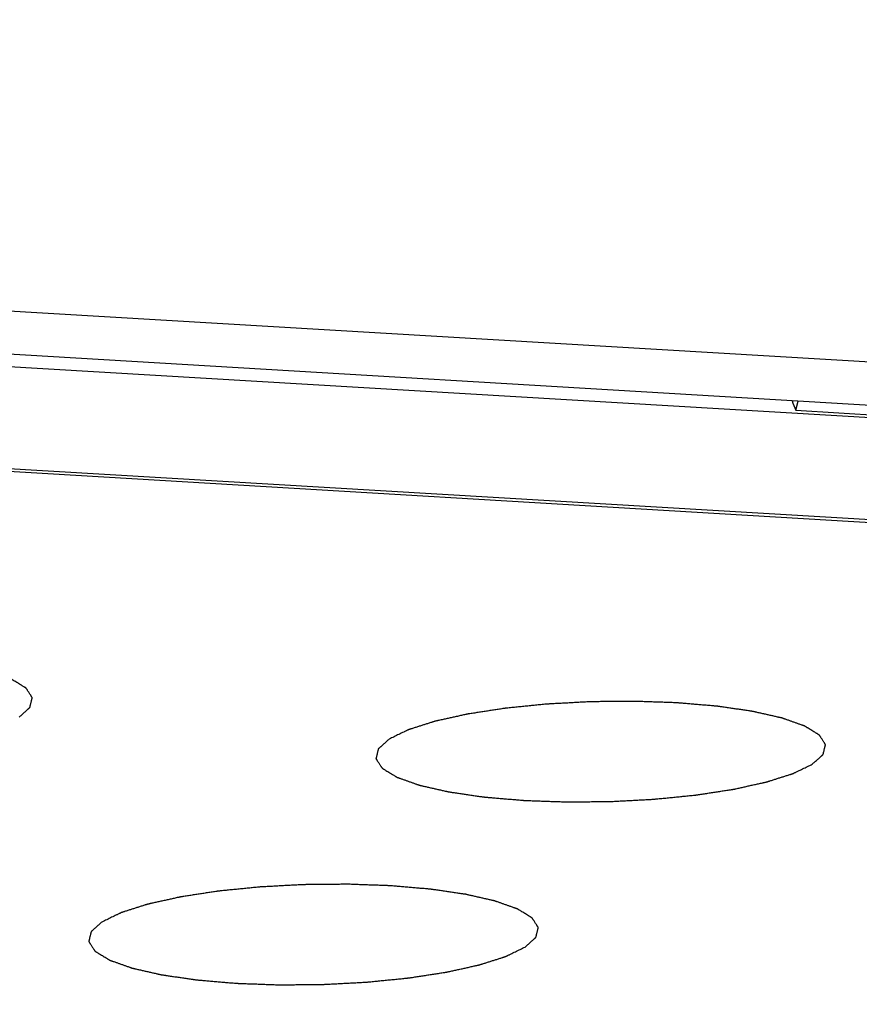
# Model space of a CAD drawing. Units: millimetres. Extents: x 0 to 420, y 0 to 297.
# Drawn here: x 276 to 277, y 97 to 99 of the extents above; entities that cross this region are included whole.
import ezdxf

# ---------------------------------------------------------------- set-up
doc = ezdxf.new("R2010")
doc.units = ezdxf.units.MM
doc.header["$LTSCALE"] = 23.1
doc.layers.get('0').update_dxf_attribs({"linetype": 'CONTINUOUS'})
doc.layers.add('CURVE', color=7, linetype='CONTINUOUS')

msp = doc.modelspace()

# ---------------------------------------------------------------- linework, layer by layer
at = {"color": 9, "linetype": 'CONTINUOUS'}
for p, q in [((286.1778, 97.7874), (266.8365, 98.9325)), ((262.748, 98.8902), (316.6357, 95.6996)), ((266.7724, 98.8383), (281.2968, 97.9783))]:
    msp.add_line(p, q, dxfattribs=at)
at = {"color": 7, "linetype": 'CONTINUOUS'}
for p, q in [((316.6358, 95.7041), (262.7481, 98.8947)), ((286.206, 97.7092), (266.8647, 98.8544)), ((276.9888, 98.2384), (276.9928, 98.2547)), ((276.9888, 98.2384), (278.8689, 98.1271))]:
    msp.add_line(p, q, dxfattribs=at)
msp.add_open_spline([(276.9824, 98.2552), (276.9842, 98.2495), (276.9863, 98.2438), (276.9888, 98.2384)], degree=3, dxfattribs=at)
at = {"layer": 'CURVE', "color": 4, "linetype": 'CONTINUOUS'}
for points in [[(275.6081, 97.6929), (275.6097, 97.6943), (275.6121, 97.6965), (275.6153, 97.6994), (275.6177, 97.7015), (275.6201, 97.7037), (275.6221, 97.7055), (275.6237, 97.7069), (275.6247, 97.7078), (275.6255, 97.7085), (275.6261, 97.7091), (275.6266, 97.7095), (275.627, 97.7098), (275.6272, 97.71), (275.6274, 97.7102), (275.6274, 97.7103), (275.6274, 97.7105), (275.6275, 97.7108), (275.6276, 97.7112), (275.6277, 97.7118), (275.6279, 97.7125), (275.6281, 97.7134), (275.6285, 97.7149), (275.6289, 97.7167), (275.6294, 97.7189), (275.63, 97.7211), (275.6304, 97.7229), (275.6308, 97.7243), (275.631, 97.7252), (275.6312, 97.726), (275.6313, 97.7265), (275.6314, 97.727), (275.6315, 97.7273), (275.6315, 97.7275), (275.6316, 97.7276), (275.6315, 97.7277), (275.6314, 97.7279), (275.6312, 97.7282), (275.6309, 97.7287), (275.6305, 97.7292), (275.6301, 97.7299), (275.6295, 97.7308), (275.6286, 97.7322), (275.6274, 97.734), (275.6261, 97.7361), (275.6247, 97.7382), (275.6235, 97.74), (275.6226, 97.7414), (275.6221, 97.7423), (275.6216, 97.743), (275.6213, 97.7435), (275.621, 97.744), (275.6208, 97.7443), (275.6206, 97.7444), (275.6206, 97.7446), (275.6204, 97.7447), (275.6201, 97.7449), (275.6196, 97.7452), (275.6189, 97.7456), (275.6181, 97.7461), (275.617, 97.7468), (275.6156, 97.7476), (275.6134, 97.749), (275.6107, 97.7506), (275.6074, 97.7526), (275.6041, 97.7547), (275.6013, 97.7563), (275.5991, 97.7577), (275.5978, 97.7585), (275.5967, 97.7592), (275.5958, 97.7597), (275.5951, 97.7601), (275.5947, 97.7604), (275.5944, 97.7606), (275.5942, 97.7607), (275.5939, 97.7608), (275.5935, 97.761), (275.5927, 97.7612), (275.5917, 97.7616), (275.5905, 97.762), (275.5888, 97.7626), (275.5867, 97.7634), (275.5834, 97.7645), (275.5792, 97.766), (275.5743, 97.7678), (275.5693, 97.7695), (275.5651, 97.771), (275.5618, 97.7722), (275.5597, 97.7729), (275.5581, 97.7735), (275.5568, 97.7739), (275.5558, 97.7743), (275.5551, 97.7745), (275.5546, 97.7747), (275.5544, 97.7748), (275.5539, 97.7749), (275.5534, 97.775), (275.5524, 97.7752), (275.5511, 97.7755), (275.5495, 97.7759), (275.5473, 97.7764), (275.5446, 97.777), (275.5402, 97.778), (275.5348, 97.7792), (275.5283, 97.7807), (275.5218, 97.7822), (275.5163, 97.7834), (275.512, 97.7844), (275.5093, 97.785), (275.5071, 97.7855), (275.5055, 97.7859), (275.5041, 97.7862), (275.5032, 97.7864), (275.5026, 97.7865), (275.5022, 97.7866), (275.5017, 97.7867), (275.5011, 97.7868), (275.4999, 97.787), (275.4983, 97.7872), (275.4964, 97.7875), (275.4938, 97.7879), (275.4905, 97.7883), (275.4853, 97.7891), (275.4788, 97.79), (275.471, 97.7912), (275.4632, 97.7923), (275.4567, 97.7933), (275.4515, 97.794), (275.4483, 97.7945), (275.4457, 97.7949), (275.4437, 97.7952), (275.4421, 97.7954), (275.4408, 97.7956), (275.4399, 97.7957), (275.4387, 97.7958), (275.4372, 97.796), (275.4353, 97.7961), (275.4331, 97.7963), (275.4301, 97.7966), (275.4264, 97.7969), (275.4204, 97.7974), (275.413, 97.798), (275.404, 97.7988), (275.395, 97.7996), (275.3876, 97.8002), (275.3816, 97.8007), (275.3771, 97.8011), (275.3734, 97.8014), (275.3708, 97.8016), (275.3693, 97.8017), (275.3682, 97.8019), (275.367, 97.8019), (275.3654, 97.8019), (275.3627, 97.802), (275.3587, 97.8022), (275.354, 97.8023), (275.3477, 97.8026), (275.3398, 97.8028), (275.3304, 97.8032), (275.3209, 97.8035), (275.3115, 97.8038), (275.3036, 97.8041), (275.2981, 97.8043), (275.2949, 97.8044), (275.2926, 97.8045), (275.2901, 97.8045), (275.2869, 97.8045), (275.2812, 97.8044), (275.2731, 97.8043), (275.2633, 97.8042), (275.2536, 97.8042), (275.2438, 97.8041), (275.2341, 97.804), (275.226, 97.8039), (275.2203, 97.8038), (275.2171, 97.8038), (275.2146, 97.8038), (275.2122, 97.8036), (275.209, 97.8035), (275.2034, 97.8032), (275.1953, 97.8028), (275.1856, 97.8022), (275.176, 97.8017), (275.1663, 97.8012), (275.1567, 97.8007), (275.1486, 97.8003), (275.143, 97.8), (275.1398, 97.7998), (275.1373, 97.7997), (275.135, 97.7994), (275.1319, 97.7991), (275.1264, 97.7986), (275.1186, 97.7978), (275.1093, 97.7969), (275.0999, 97.7959), (275.0905, 97.795), (275.0827, 97.7942), (275.0765, 97.7936), (275.0718, 97.7931), (275.0679, 97.7927), (275.0651, 97.7925), (275.0636, 97.7923), (275.0624, 97.7922), (275.0614, 97.792), (275.06, 97.7918), (275.0575, 97.7914), (275.054, 97.7909), (275.0498, 97.7903), (275.0442, 97.7894), (275.0373, 97.7883), (275.0289, 97.787), (275.0205, 97.7857), (275.0135, 97.7847), (275.0079, 97.7838), (275.0037, 97.7832), (275.0002, 97.7826), (274.9978, 97.7823), (274.9964, 97.782), (274.9953, 97.7819), (274.9944, 97.7817), (274.9932, 97.7814), (274.9911, 97.7809), (274.988, 97.7803), (274.9844, 97.7795), (274.9796, 97.7784), (274.9735, 97.7771), (274.9663, 97.7754), (274.959, 97.7738), (274.9529, 97.7725), (274.9481, 97.7714), (274.9451, 97.7708), (274.9427, 97.7702), (274.9408, 97.7698), (274.9393, 97.7695), (274.9383, 97.7693), (274.9377, 97.7691), (274.9372, 97.769), (274.9369, 97.7689), (274.9364, 97.7687), (274.9355, 97.7685), (274.9343, 97.7681), (274.9328, 97.7676), (274.9309, 97.767), (274.9284, 97.7662), (274.9245, 97.765), (274.9196, 97.7634), (274.9138, 97.7616), (274.9079, 97.7597), (274.903, 97.7581), (274.8991, 97.7569), (274.8967, 97.7561), (274.8947, 97.7555), (274.8933, 97.755), (274.8921, 97.7547), (274.8912, 97.7544), (274.8907, 97.7542), (274.8903, 97.7541), (274.8901, 97.754), (274.8897, 97.7538), (274.8891, 97.7535), (274.8882, 97.7531), (274.8871, 97.7525), (274.8857, 97.7519), (274.8839, 97.751), (274.8811, 97.7496), (274.8775, 97.7479), (274.8732, 97.7458), (274.8689, 97.7437), (274.8632, 97.7409), (274.8589, 97.7388), (274.856, 97.7374)], [(277.0181, 97.6094), (277.0197, 97.6108), (277.0221, 97.613), (277.0253, 97.6159), (277.0278, 97.618), (277.0302, 97.6202), (277.0322, 97.622), (277.0338, 97.6234), (277.0348, 97.6243), (277.0356, 97.625), (277.0362, 97.6256), (277.0367, 97.626), (277.037, 97.6264), (277.0372, 97.6265), (277.0374, 97.6267), (277.0374, 97.6268), (277.0375, 97.627), (277.0375, 97.6273), (277.0377, 97.6278), (277.0378, 97.6283), (277.038, 97.629), (277.0382, 97.6299), (277.0385, 97.6314), (277.039, 97.6332), (277.0395, 97.6354), (277.04, 97.6376), (277.0405, 97.6394), (277.0408, 97.6408), (277.041, 97.6418), (277.0412, 97.6425), (277.0414, 97.643), (277.0415, 97.6435), (277.0415, 97.6438), (277.0416, 97.644), (277.0417, 97.6441), (277.0415, 97.6443), (277.0414, 97.6444), (277.0412, 97.6447), (277.0409, 97.6452), (277.0406, 97.6457), (277.0401, 97.6464), (277.0396, 97.6473), (277.0386, 97.6487), (277.0375, 97.6505), (277.0361, 97.6526), (277.0347, 97.6547), (277.0336, 97.6565), (277.0327, 97.6579), (277.0321, 97.6588), (277.0317, 97.6595), (277.0313, 97.66), (277.031, 97.6605), (277.0308, 97.6608), (277.0307, 97.661), (277.0307, 97.6611), (277.0304, 97.6612), (277.0302, 97.6614), (277.0297, 97.6617), (277.029, 97.6621), (277.0282, 97.6626), (277.0271, 97.6633), (277.0257, 97.6641), (277.0235, 97.6655), (277.0207, 97.6671), (277.0174, 97.6692), (277.0141, 97.6712), (277.0114, 97.6729), (277.0092, 97.6742), (277.0078, 97.675), (277.0067, 97.6757), (277.0059, 97.6762), (277.0052, 97.6766), (277.0047, 97.6769), (277.0044, 97.6771), (277.0043, 97.6772), (277.0039, 97.6773), (277.0035, 97.6775), (277.0028, 97.6777), (277.0018, 97.6781), (277.0005, 97.6785), (276.9989, 97.6791), (276.9968, 97.6799), (276.9935, 97.681), (276.9893, 97.6825), (276.9843, 97.6843), (276.9793, 97.686), (276.9752, 97.6875), (276.9719, 97.6887), (276.9698, 97.6894), (276.9681, 97.69), (276.9669, 97.6904), (276.9659, 97.6908), (276.9651, 97.6911), (276.9647, 97.6912), (276.9644, 97.6913), (276.964, 97.6914), (276.9635, 97.6915), (276.9625, 97.6917), (276.9611, 97.6921), (276.9595, 97.6924), (276.9573, 97.6929), (276.9546, 97.6935), (276.9503, 97.6945), (276.9449, 97.6958), (276.9383, 97.6972), (276.9318, 97.6987), (276.9264, 97.6999), (276.9221, 97.7009), (276.9193, 97.7015), (276.9172, 97.702), (276.9155, 97.7024), (276.9142, 97.7027), (276.9132, 97.7029), (276.9127, 97.703), (276.9123, 97.7031), (276.9118, 97.7032), (276.9112, 97.7033), (276.91, 97.7035), (276.9084, 97.7037), (276.9064, 97.704), (276.9038, 97.7044), (276.9006, 97.7049), (276.8954, 97.7056), (276.8889, 97.7066), (276.8811, 97.7077), (276.8733, 97.7088), (276.8668, 97.7098), (276.8616, 97.7105), (276.8583, 97.711), (276.8557, 97.7114), (276.8538, 97.7117), (276.8522, 97.7119), (276.8508, 97.7121), (276.8499, 97.7123), (276.8487, 97.7123), (276.8473, 97.7125), (276.8454, 97.7126), (276.8432, 97.7128), (276.8402, 97.7131), (276.8364, 97.7134), (276.8305, 97.7139), (276.823, 97.7145), (276.8141, 97.7153), (276.8051, 97.7161), (276.7976, 97.7167), (276.7917, 97.7172), (276.7872, 97.7176), (276.7835, 97.7179), (276.7809, 97.7181), (276.7794, 97.7183), (276.7783, 97.7184), (276.7771, 97.7184), (276.7755, 97.7185), (276.7727, 97.7185), (276.7688, 97.7187), (276.7641, 97.7189), (276.7578, 97.7191), (276.7499, 97.7194), (276.7404, 97.7197), (276.731, 97.72), (276.7215, 97.7204), (276.7136, 97.7206), (276.7081, 97.7208), (276.705, 97.7209), (276.7026, 97.7211), (276.7002, 97.721), (276.6969, 97.721), (276.6912, 97.7209), (276.6831, 97.7208), (276.6734, 97.7208), (276.6636, 97.7207), (276.6539, 97.7206), (276.6442, 97.7205), (276.636, 97.7204), (276.6304, 97.7204), (276.6271, 97.7203), (276.6247, 97.7203), (276.6223, 97.7202), (276.619, 97.72), (276.6134, 97.7197), (276.6054, 97.7193), (276.5957, 97.7188), (276.586, 97.7182), (276.5764, 97.7177), (276.5667, 97.7172), (276.5587, 97.7168), (276.553, 97.7165), (276.5498, 97.7163), (276.5474, 97.7162), (276.5451, 97.716), (276.5419, 97.7157), (276.5365, 97.7151), (276.5287, 97.7143), (276.5193, 97.7134), (276.5099, 97.7125), (276.5006, 97.7115), (276.4928, 97.7107), (276.4865, 97.7101), (276.4818, 97.7096), (276.4779, 97.7093), (276.4752, 97.709), (276.4737, 97.7088), (276.4724, 97.7087), (276.4714, 97.7085), (276.47, 97.7083), (276.4676, 97.708), (276.4641, 97.7074), (276.4599, 97.7068), (276.4543, 97.7059), (276.4473, 97.7048), (276.4389, 97.7035), (276.4305, 97.7023), (276.4235, 97.7012), (276.418, 97.7003), (276.4138, 97.6997), (276.4103, 97.6991), (276.4078, 97.6988), (276.4064, 97.6986), (276.4053, 97.6984), (276.4045, 97.6982), (276.4032, 97.6979), (276.4011, 97.6975), (276.3981, 97.6968), (276.3945, 97.696), (276.3896, 97.6949), (276.3836, 97.6936), (276.3763, 97.692), (276.3691, 97.6904), (276.363, 97.689), (276.3582, 97.6879), (276.3551, 97.6873), (276.3527, 97.6867), (276.3509, 97.6863), (276.3494, 97.686), (276.3483, 97.6858), (276.3477, 97.6856), (276.3472, 97.6855), (276.3469, 97.6854), (276.3464, 97.6853), (276.3456, 97.685), (276.3443, 97.6846), (276.3429, 97.6841), (276.3409, 97.6835), (276.3385, 97.6827), (276.3346, 97.6815), (276.3297, 97.6799), (276.3238, 97.6781), (276.318, 97.6762), (276.3131, 97.6747), (276.3092, 97.6734), (276.3068, 97.6726), (276.3048, 97.672), (276.3033, 97.6716), (276.3021, 97.6712), (276.3013, 97.6709), (276.3008, 97.6707), (276.3004, 97.6706), (276.3001, 97.6705), (276.2998, 97.6703), (276.2992, 97.67), (276.2983, 97.6696), (276.2972, 97.6691), (276.2958, 97.6684), (276.294, 97.6675), (276.2911, 97.6661), (276.2875, 97.6644), (276.2832, 97.6623), (276.279, 97.6602), (276.2732, 97.6574), (276.2689, 97.6553), (276.2661, 97.6539)], [(276.2661, 97.6539), (276.2645, 97.6525), (276.2621, 97.6503), (276.2588, 97.6475), (276.2564, 97.6453), (276.254, 97.6431), (276.252, 97.6413), (276.2504, 97.6399), (276.2494, 97.639), (276.2486, 97.6383), (276.248, 97.6377), (276.2475, 97.6373), (276.2471, 97.637), (276.247, 97.6368), (276.2468, 97.6367), (276.2468, 97.6365), (276.2467, 97.6363), (276.2466, 97.636), (276.2465, 97.6356), (276.2464, 97.635), (276.2462, 97.6343), (276.246, 97.6334), (276.2457, 97.6319), (276.2452, 97.6301), (276.2447, 97.6279), (276.2442, 97.6258), (276.2437, 97.6239), (276.2434, 97.6225), (276.2431, 97.6216), (276.243, 97.6209), (276.2428, 97.6203), (276.2427, 97.6199), (276.2426, 97.6195), (276.2426, 97.6194), (276.2425, 97.6192), (276.2427, 97.6191), (276.2428, 97.6189), (276.243, 97.6186), (276.2433, 97.6182), (276.2436, 97.6176), (276.2441, 97.6169), (276.2446, 97.616), (276.2455, 97.6146), (276.2467, 97.6128), (276.2481, 97.6107), (276.2494, 97.6086), (276.2506, 97.6068), (276.2515, 97.6054), (276.2521, 97.6045), (276.2525, 97.6038), (276.2529, 97.6033), (276.2532, 97.6029), (276.2534, 97.6025), (276.2535, 97.6024), (276.2535, 97.6022), (276.2538, 97.6021), (276.254, 97.6019), (276.2545, 97.6016), (276.2552, 97.6012), (276.256, 97.6007), (276.2571, 97.6001), (276.2585, 97.5992), (276.2607, 97.5979), (276.2635, 97.5962), (276.2668, 97.5942), (276.2701, 97.5922), (276.2728, 97.5905), (276.275, 97.5891), (276.2764, 97.5883), (276.2775, 97.5876), (276.2783, 97.5871), (276.279, 97.5867), (276.2795, 97.5864), (276.2797, 97.5862), (276.2799, 97.5861), (276.2803, 97.586), (276.2807, 97.5859), (276.2814, 97.5856), (276.2824, 97.5852), (276.2837, 97.5848), (276.2853, 97.5842), (276.2874, 97.5835), (276.2907, 97.5823), (276.2949, 97.5808), (276.2999, 97.5791), (276.3048, 97.5773), (276.309, 97.5758), (276.3123, 97.5747), (276.3144, 97.5739), (276.3161, 97.5733), (276.3173, 97.5729), (276.3183, 97.5725), (276.3191, 97.5723), (276.3195, 97.5721), (276.3198, 97.572), (276.3202, 97.5719), (276.3207, 97.5718), (276.3217, 97.5716), (276.323, 97.5713), (276.3247, 97.5709), (276.3268, 97.5704), (276.3296, 97.5698), (276.3339, 97.5688), (276.3393, 97.5676), (276.3458, 97.5661), (276.3524, 97.5646), (276.3578, 97.5634), (276.3621, 97.5624), (276.3648, 97.5618), (276.367, 97.5613), (276.3686, 97.5609), (276.37, 97.5606), (276.371, 97.5604), (276.3715, 97.5603), (276.3719, 97.5602), (276.3724, 97.5601), (276.373, 97.56), (276.3742, 97.5599), (276.3758, 97.5596), (276.3778, 97.5593), (276.3804, 97.559), (276.3836, 97.5585), (276.3888, 97.5577), (276.3953, 97.5568), (276.4031, 97.5556), (276.4109, 97.5545), (276.4174, 97.5536), (276.4226, 97.5528), (276.4259, 97.5523), (276.4285, 97.5519), (276.4304, 97.5517), (276.432, 97.5514), (276.4334, 97.5512), (276.4343, 97.5511), (276.4354, 97.551), (276.4369, 97.5509), (276.4388, 97.5507), (276.441, 97.5505), (276.444, 97.5503), (276.4477, 97.5499), (276.4537, 97.5494), (276.4612, 97.5488), (276.4701, 97.548), (276.4791, 97.5473), (276.4866, 97.5466), (276.4925, 97.5461), (276.497, 97.5457), (276.5007, 97.5454), (276.5033, 97.5452), (276.5048, 97.5451), (276.5059, 97.545), (276.5071, 97.5449), (276.5087, 97.5449), (276.5115, 97.5448), (276.5154, 97.5446), (276.5201, 97.5445), (276.5264, 97.5443), (276.5343, 97.544), (276.5438, 97.5436), (276.5532, 97.5433), (276.5627, 97.543), (276.5706, 97.5427), (276.5761, 97.5425), (276.5792, 97.5424), (276.5816, 97.5423), (276.584, 97.5423), (276.5873, 97.5424), (276.5929, 97.5424), (276.6011, 97.5425), (276.6108, 97.5426), (276.6205, 97.5427), (276.6303, 97.5428), (276.64, 97.5429), (276.6481, 97.5429), (276.6538, 97.543), (276.6571, 97.543), (276.6595, 97.543), (276.6619, 97.5432), (276.6651, 97.5433), (276.6708, 97.5436), (276.6788, 97.5441), (276.6885, 97.5446), (276.6981, 97.5451), (276.7078, 97.5456), (276.7175, 97.5461), (276.7255, 97.5465), (276.7312, 97.5468), (276.7344, 97.547), (276.7368, 97.5471), (276.7391, 97.5474), (276.7423, 97.5477), (276.7477, 97.5482), (276.7555, 97.549), (276.7649, 97.5499), (276.7742, 97.5509), (276.7836, 97.5518), (276.7914, 97.5526), (276.7977, 97.5532), (276.8023, 97.5537), (276.8062, 97.5541), (276.809, 97.5544), (276.8105, 97.5545), (276.8117, 97.5546), (276.8128, 97.5548), (276.8142, 97.555), (276.8166, 97.5554), (276.8201, 97.5559), (276.8243, 97.5566), (276.8299, 97.5574), (276.8369, 97.5585), (276.8453, 97.5598), (276.8537, 97.5611), (276.8606, 97.5621), (276.8662, 97.563), (276.8704, 97.5637), (276.8739, 97.5642), (276.8764, 97.5646), (276.8778, 97.5648), (276.8789, 97.5649), (276.8797, 97.5651), (276.8809, 97.5654), (276.8831, 97.5659), (276.8861, 97.5665), (276.8897, 97.5674), (276.8946, 97.5684), (276.9006, 97.5698), (276.9079, 97.5714), (276.9151, 97.573), (276.9212, 97.5743), (276.926, 97.5754), (276.9291, 97.5761), (276.9315, 97.5766), (276.9333, 97.577), (276.9348, 97.5773), (276.9359, 97.5776), (276.9365, 97.5777), (276.9369, 97.5778), (276.9373, 97.5779), (276.9378, 97.5781), (276.9386, 97.5783), (276.9398, 97.5787), (276.9413, 97.5792), (276.9433, 97.5798), (276.9457, 97.5806), (276.9496, 97.5818), (276.9545, 97.5834), (276.9604, 97.5853), (276.9662, 97.5871), (276.9711, 97.5887), (276.975, 97.5899), (276.9774, 97.5907), (276.9794, 97.5913), (276.9809, 97.5918), (276.9821, 97.5922), (276.9829, 97.5924), (276.9834, 97.5926), (276.9838, 97.5927), (276.984, 97.5928), (276.9844, 97.593), (276.985, 97.5933), (276.9859, 97.5938), (276.987, 97.5943), (276.9884, 97.595), (276.9902, 97.5958), (276.9931, 97.5972), (276.9967, 97.599), (277.0009, 97.6011), (277.0052, 97.6031), (277.011, 97.6059), (277.0153, 97.608), (277.0181, 97.6094)], [(276.5076, 97.2843), (276.5092, 97.2858), (276.5116, 97.2879), (276.5148, 97.2908), (276.5172, 97.293), (276.5196, 97.2951), (276.5216, 97.2969), (276.5232, 97.2983), (276.5242, 97.2992), (276.5251, 97.3), (276.5257, 97.3005), (276.5262, 97.301), (276.5265, 97.3013), (276.5267, 97.3014), (276.5269, 97.3016), (276.5269, 97.3017), (276.5269, 97.3019), (276.527, 97.3022), (276.5271, 97.3027), (276.5273, 97.3032), (276.5274, 97.3039), (276.5277, 97.3049), (276.528, 97.3063), (276.5284, 97.3081), (276.529, 97.3103), (276.5295, 97.3125), (276.5299, 97.3143), (276.5303, 97.3158), (276.5305, 97.3167), (276.5307, 97.3174), (276.5308, 97.3179), (276.5309, 97.3184), (276.531, 97.3187), (276.531, 97.3189), (276.5311, 97.319), (276.531, 97.3192), (276.5309, 97.3193), (276.5307, 97.3197), (276.5304, 97.3201), (276.5301, 97.3206), (276.5296, 97.3213), (276.529, 97.3222), (276.5281, 97.3236), (276.527, 97.3254), (276.5256, 97.3275), (276.5242, 97.3296), (276.5231, 97.3314), (276.5222, 97.3328), (276.5216, 97.3337), (276.5211, 97.3344), (276.5208, 97.335), (276.5205, 97.3354), (276.5203, 97.3357), (276.5202, 97.3359), (276.5201, 97.336), (276.5199, 97.3361), (276.5196, 97.3363), (276.5191, 97.3366), (276.5184, 97.337), (276.5176, 97.3375), (276.5165, 97.3382), (276.5151, 97.339), (276.5129, 97.3404), (276.5102, 97.3421), (276.5069, 97.3441), (276.5036, 97.3461), (276.5009, 97.3478), (276.4987, 97.3491), (276.4973, 97.35), (276.4962, 97.3506), (276.4954, 97.3511), (276.4947, 97.3516), (276.4942, 97.3518), (276.4939, 97.352), (276.4937, 97.3521), (276.4934, 97.3522), (276.493, 97.3524), (276.4923, 97.3527), (276.4912, 97.353), (276.49, 97.3535), (276.4883, 97.354), (276.4862, 97.3548), (276.4829, 97.356), (276.4788, 97.3574), (276.4738, 97.3592), (276.4688, 97.3609), (276.4647, 97.3624), (276.4613, 97.3636), (276.4593, 97.3643), (276.4576, 97.3649), (276.4564, 97.3654), (276.4553, 97.3657), (276.4546, 97.366), (276.4542, 97.3661), (276.4539, 97.3662), (276.4535, 97.3663), (276.4529, 97.3665), (276.452, 97.3667), (276.4506, 97.367), (276.449, 97.3673), (276.4468, 97.3678), (276.4441, 97.3685), (276.4398, 97.3694), (276.4343, 97.3707), (276.4278, 97.3721), (276.4213, 97.3736), (276.4159, 97.3749), (276.4115, 97.3758), (276.4088, 97.3765), (276.4066, 97.377), (276.405, 97.3773), (276.4036, 97.3776), (276.4027, 97.3778), (276.4022, 97.378), (276.4018, 97.3781), (276.4013, 97.3781), (276.4006, 97.3782), (276.3995, 97.3784), (276.3979, 97.3786), (276.3959, 97.3789), (276.3933, 97.3793), (276.39, 97.3798), (276.3848, 97.3805), (276.3783, 97.3815), (276.3705, 97.3826), (276.3627, 97.3837), (276.3562, 97.3847), (276.351, 97.3855), (276.3478, 97.3859), (276.3452, 97.3863), (276.3432, 97.3866), (276.3416, 97.3868), (276.3403, 97.387), (276.3394, 97.3872), (276.3382, 97.3873), (276.3367, 97.3874), (276.3349, 97.3875), (276.3326, 97.3877), (276.3296, 97.388), (276.3259, 97.3883), (276.3199, 97.3888), (276.3125, 97.3895), (276.3035, 97.3902), (276.2946, 97.391), (276.2871, 97.3916), (276.2811, 97.3921), (276.2767, 97.3925), (276.2729, 97.3928), (276.2703, 97.3931), (276.2688, 97.3932), (276.2677, 97.3933), (276.2665, 97.3933), (276.2649, 97.3934), (276.2622, 97.3935), (276.2583, 97.3936), (276.2535, 97.3938), (276.2472, 97.394), (276.2393, 97.3943), (276.2299, 97.3946), (276.2204, 97.3949), (276.211, 97.3953), (276.2031, 97.3956), (276.1976, 97.3958), (276.1944, 97.3959), (276.1921, 97.396), (276.1896, 97.3959), (276.1864, 97.3959), (276.1807, 97.3958), (276.1726, 97.3958), (276.1629, 97.3957), (276.1531, 97.3956), (276.1434, 97.3955), (276.1336, 97.3954), (276.1255, 97.3953), (276.1198, 97.3953), (276.1166, 97.3952), (276.1141, 97.3952), (276.1117, 97.3951), (276.1085, 97.3949), (276.1029, 97.3946), (276.0948, 97.3942), (276.0852, 97.3937), (276.0755, 97.3932), (276.0658, 97.3926), (276.0562, 97.3921), (276.0481, 97.3917), (276.0425, 97.3914), (276.0393, 97.3912), (276.0369, 97.3911), (276.0345, 97.3909), (276.0314, 97.3906), (276.0259, 97.39), (276.0181, 97.3892), (276.0088, 97.3883), (275.9994, 97.3874), (275.99, 97.3864), (275.9822, 97.3857), (275.976, 97.385), (275.9713, 97.3846), (275.9674, 97.3842), (275.9647, 97.3839), (275.9631, 97.3837), (275.9619, 97.3836), (275.9609, 97.3835), (275.9595, 97.3832), (275.9571, 97.3829), (275.9536, 97.3823), (275.9494, 97.3817), (275.9438, 97.3808), (275.9368, 97.3798), (275.9284, 97.3785), (275.92, 97.3772), (275.913, 97.3761), (275.9074, 97.3752), (275.9032, 97.3746), (275.8997, 97.3741), (275.8973, 97.3737), (275.8959, 97.3735), (275.8948, 97.3733), (275.8939, 97.3731), (275.8927, 97.3728), (275.8906, 97.3724), (275.8876, 97.3717), (275.8839, 97.3709), (275.8791, 97.3698), (275.873, 97.3685), (275.8658, 97.3669), (275.8585, 97.3653), (275.8525, 97.3639), (275.8476, 97.3629), (275.8446, 97.3622), (275.8422, 97.3617), (275.8404, 97.3613), (275.8389, 97.3609), (275.8378, 97.3607), (275.8372, 97.3606), (275.8367, 97.3605), (275.8364, 97.3603), (275.8359, 97.3602), (275.835, 97.3599), (275.8338, 97.3595), (275.8323, 97.3591), (275.8304, 97.3584), (275.828, 97.3577), (275.824, 97.3564), (275.8192, 97.3549), (275.8133, 97.353), (275.8074, 97.3511), (275.8026, 97.3496), (275.7987, 97.3483), (275.7962, 97.3476), (275.7943, 97.3469), (275.7928, 97.3465), (275.7916, 97.3461), (275.7907, 97.3458), (275.7902, 97.3457), (275.7898, 97.3455), (275.7896, 97.3454), (275.7892, 97.3452), (275.7886, 97.3449), (275.7877, 97.3445), (275.7867, 97.344), (275.7852, 97.3433), (275.7834, 97.3424), (275.7806, 97.341), (275.777, 97.3393), (275.7727, 97.3372), (275.7684, 97.3351), (275.7627, 97.3323), (275.7584, 97.3302), (275.7555, 97.3288)], [(275.7555, 97.3288), (275.7539, 97.3274), (275.7515, 97.3253), (275.7483, 97.3224), (275.7459, 97.3202), (275.7435, 97.3181), (275.7415, 97.3163), (275.7399, 97.3148), (275.7389, 97.3139), (275.7381, 97.3132), (275.7375, 97.3127), (275.737, 97.3122), (275.7366, 97.3119), (275.7364, 97.3117), (275.7362, 97.3116), (275.7362, 97.3114), (275.7362, 97.3113), (275.7361, 97.3109), (275.736, 97.3105), (275.7359, 97.3099), (275.7357, 97.3092), (275.7355, 97.3083), (275.7351, 97.3069), (275.7347, 97.305), (275.7341, 97.3029), (275.7336, 97.3007), (275.7332, 97.2989), (275.7328, 97.2974), (275.7326, 97.2965), (275.7324, 97.2958), (275.7323, 97.2952), (275.7322, 97.2948), (275.7321, 97.2945), (275.7321, 97.2943), (275.732, 97.2941), (275.7321, 97.294), (275.7322, 97.2938), (275.7324, 97.2935), (275.7327, 97.2931), (275.7331, 97.2925), (275.7335, 97.2918), (275.7341, 97.2909), (275.735, 97.2895), (275.7362, 97.2878), (275.7375, 97.2856), (275.7389, 97.2835), (275.7401, 97.2818), (275.741, 97.2803), (275.7415, 97.2795), (275.742, 97.2787), (275.7423, 97.2782), (275.7426, 97.2778), (275.7428, 97.2775), (275.743, 97.2773), (275.743, 97.2772), (275.7432, 97.277), (275.7435, 97.2769), (275.744, 97.2766), (275.7447, 97.2761), (275.7455, 97.2756), (275.7466, 97.275), (275.748, 97.2741), (275.7502, 97.2728), (275.7529, 97.2711), (275.7562, 97.2691), (275.7595, 97.2671), (275.7623, 97.2654), (275.7645, 97.2641), (275.7658, 97.2632), (275.7669, 97.2625), (275.7678, 97.262), (275.7685, 97.2616), (275.7689, 97.2613), (275.7692, 97.2612), (275.7694, 97.261), (275.7697, 97.2609), (275.7701, 97.2608), (275.7709, 97.2605), (275.7719, 97.2601), (275.7731, 97.2597), (275.7748, 97.2591), (275.7769, 97.2584), (275.7802, 97.2572), (275.7844, 97.2557), (275.7893, 97.254), (275.7943, 97.2522), (275.7985, 97.2507), (275.8018, 97.2496), (275.8039, 97.2488), (275.8055, 97.2483), (275.8068, 97.2478), (275.8078, 97.2474), (275.8085, 97.2472), (275.8089, 97.247), (275.8092, 97.2469), (275.8097, 97.2468), (275.8102, 97.2467), (275.8112, 97.2465), (275.8125, 97.2462), (275.8141, 97.2458), (275.8163, 97.2453), (275.819, 97.2447), (275.8234, 97.2437), (275.8288, 97.2425), (275.8353, 97.241), (275.8418, 97.2395), (275.8473, 97.2383), (275.8516, 97.2373), (275.8543, 97.2367), (275.8565, 97.2362), (275.8581, 97.2358), (275.8595, 97.2355), (275.8604, 97.2353), (275.861, 97.2352), (275.8613, 97.2351), (275.8619, 97.235), (275.8625, 97.2349), (275.8636, 97.2348), (275.8653, 97.2345), (275.8672, 97.2343), (275.8698, 97.2339), (275.8731, 97.2334), (275.8783, 97.2326), (275.8848, 97.2317), (275.8926, 97.2306), (275.9004, 97.2294), (275.9069, 97.2285), (275.9121, 97.2277), (275.9153, 97.2272), (275.9179, 97.2269), (275.9199, 97.2266), (275.9215, 97.2263), (275.9228, 97.2262), (275.9237, 97.226), (275.9249, 97.2259), (275.9264, 97.2258), (275.9283, 97.2256), (275.9305, 97.2254), (275.9335, 97.2252), (275.9372, 97.2249), (275.9432, 97.2244), (275.9506, 97.2237), (275.9596, 97.2229), (275.9686, 97.2222), (275.976, 97.2215), (275.982, 97.221), (275.9865, 97.2207), (275.9902, 97.2203), (275.9928, 97.2201), (275.9943, 97.22), (275.9954, 97.2199), (275.9966, 97.2199), (275.9982, 97.2198), (276.0009, 97.2197), (276.0049, 97.2196), (276.0096, 97.2194), (276.0159, 97.2192), (276.0238, 97.2189), (276.0332, 97.2186), (276.0427, 97.2182), (276.0521, 97.2179), (276.06, 97.2176), (276.0655, 97.2174), (276.0687, 97.2173), (276.071, 97.2172), (276.0735, 97.2173), (276.0767, 97.2173), (276.0824, 97.2173), (276.0905, 97.2174), (276.1003, 97.2175), (276.11, 97.2176), (276.1198, 97.2177), (276.1295, 97.2178), (276.1376, 97.2178), (276.1433, 97.2179), (276.1465, 97.2179), (276.149, 97.2179), (276.1514, 97.2181), (276.1546, 97.2182), (276.1602, 97.2186), (276.1683, 97.219), (276.178, 97.2195), (276.1876, 97.22), (276.1973, 97.2205), (276.2069, 97.221), (276.215, 97.2215), (276.2206, 97.2218), (276.2238, 97.2219), (276.2263, 97.222), (276.2286, 97.2223), (276.2317, 97.2226), (276.2372, 97.2232), (276.245, 97.2239), (276.2543, 97.2249), (276.2637, 97.2258), (276.2731, 97.2267), (276.2809, 97.2275), (276.2871, 97.2281), (276.2918, 97.2286), (276.2957, 97.229), (276.2984, 97.2293), (276.3, 97.2294), (276.3012, 97.2295), (276.3022, 97.2297), (276.3036, 97.2299), (276.3061, 97.2303), (276.3096, 97.2308), (276.3138, 97.2315), (276.3194, 97.2323), (276.3263, 97.2334), (276.3347, 97.2347), (276.3431, 97.236), (276.3501, 97.2371), (276.3557, 97.2379), (276.3599, 97.2386), (276.3634, 97.2391), (276.3658, 97.2395), (276.3672, 97.2397), (276.3683, 97.2398), (276.3692, 97.2401), (276.3704, 97.2403), (276.3725, 97.2408), (276.3756, 97.2415), (276.3792, 97.2423), (276.384, 97.2433), (276.3901, 97.2447), (276.3973, 97.2463), (276.4046, 97.2479), (276.4106, 97.2492), (276.4155, 97.2503), (276.4185, 97.251), (276.4209, 97.2515), (276.4228, 97.2519), (276.4243, 97.2522), (276.4253, 97.2525), (276.4259, 97.2526), (276.4264, 97.2527), (276.4267, 97.2528), (276.4272, 97.253), (276.4281, 97.2533), (276.4293, 97.2536), (276.4308, 97.2541), (276.4327, 97.2547), (276.4352, 97.2555), (276.4391, 97.2568), (276.444, 97.2583), (276.4498, 97.2602), (276.4557, 97.262), (276.4606, 97.2636), (276.4645, 97.2648), (276.4669, 97.2656), (276.4689, 97.2662), (276.4703, 97.2667), (276.4715, 97.2671), (276.4724, 97.2674), (276.4729, 97.2675), (276.4733, 97.2676), (276.4735, 97.2678), (276.4739, 97.2679), (276.4745, 97.2682), (276.4754, 97.2687), (276.4765, 97.2692), (276.4779, 97.2699), (276.4797, 97.2708), (276.4825, 97.2721), (276.4861, 97.2739), (276.4904, 97.276), (276.4947, 97.2781), (276.5004, 97.2808), (276.5047, 97.2829), (276.5076, 97.2843)]]:
    msp.add_open_spline(points, degree=3, knots=[0, 0, 0, 0, 0.015625, 0.023438, 0.03125, 0.039062, 0.046875, 0.050781, 0.054688, 0.056641, 0.058594, 0.060547, 0.061523, 0.062012, 0.0625, 0.062988, 0.063477, 0.064453, 0.066406, 0.068359, 0.070312, 0.074219, 0.078125, 0.085938, 0.09375, 0.101562, 0.109375, 0.113281, 0.117188, 0.119141, 0.121094, 0.123047, 0.124023, 0.124512, 0.125, 0.125488, 0.125977, 0.126953, 0.128906, 0.130859, 0.132812, 0.136719, 0.140625, 0.148438, 0.15625, 0.164062, 0.171875, 0.175781, 0.179688, 0.181641, 0.183594, 0.185547, 0.186523, 0.187012, 0.1875, 0.187988, 0.188477, 0.189453, 0.191406, 0.193359, 0.195312, 0.199219, 0.203125, 0.210938, 0.21875, 0.226562, 0.234375, 0.238281, 0.242188, 0.244141, 0.246094, 0.248047, 0.249023, 0.249512, 0.25, 0.250488, 0.250977, 0.251953, 0.253906, 0.255859, 0.257812, 0.261719, 0.265625, 0.273438, 0.28125, 0.289062, 0.296875, 0.300781, 0.304688, 0.306641, 0.308594, 0.310547, 0.311523, 0.312012, 0.3125, 0.312988, 0.313477, 0.314453, 0.316406, 0.318359, 0.320312, 0.324219, 0.328125, 0.335938, 0.34375, 0.351562, 0.359375, 0.363281, 0.367188, 0.369141, 0.371094, 0.373047, 0.374023, 0.374512, 0.375, 0.375488, 0.375977, 0.376953, 0.378906, 0.380859, 0.382812, 0.386719, 0.390625, 0.398438, 0.40625, 0.414062, 0.421875, 0.425781, 0.429688, 0.431641, 0.433594, 0.435547, 0.436523, 0.4375, 0.438477, 0.439453, 0.441406, 0.443359, 0.445312, 0.449219, 0.453125, 0.460938, 0.46875, 0.476562, 0.484375, 0.488281, 0.492188, 0.496094, 0.498047, 0.499023, 0.5, 0.500977, 0.501953, 0.503906, 0.507812, 0.511719, 0.515625, 0.523438, 0.53125, 0.539062, 0.546875, 0.554688, 0.558594, 0.560547, 0.5625, 0.564453, 0.566406, 0.570312, 0.578125, 0.585938, 0.59375, 0.601562, 0.609375, 0.617188, 0.621094, 0.623047, 0.625, 0.626953, 0.628906, 0.632812, 0.640625, 0.648438, 0.65625, 0.664062, 0.671875, 0.679688, 0.683594, 0.685547, 0.6875, 0.689453, 0.691406, 0.695312, 0.703125, 0.710938, 0.71875, 0.726562, 0.734375, 0.738281, 0.742188, 0.746094, 0.748047, 0.749023, 0.75, 0.750977, 0.751953, 0.753906, 0.757812, 0.761719, 0.765625, 0.773438, 0.78125, 0.789062, 0.796875, 0.800781, 0.804688, 0.808594, 0.810547, 0.811523, 0.8125, 0.813477, 0.814453, 0.816406, 0.820312, 0.824219, 0.828125, 0.835938, 0.84375, 0.851562, 0.859375, 0.863281, 0.867188, 0.869141, 0.871094, 0.873047, 0.874023, 0.874512, 0.875, 0.875488, 0.875977, 0.876953, 0.878906, 0.880859, 0.882812, 0.886719, 0.890625, 0.898438, 0.90625, 0.914062, 0.921875, 0.925781, 0.929688, 0.931641, 0.933594, 0.935547, 0.936523, 0.937012, 0.9375, 0.937988, 0.938477, 0.939453, 0.941406, 0.943359, 0.945312, 0.949219, 0.953125, 0.960938, 0.96875, 0.976562, 0.984375, 1, 1, 1, 1], dxfattribs=at)

doc.saveas('drawing.dxf')
